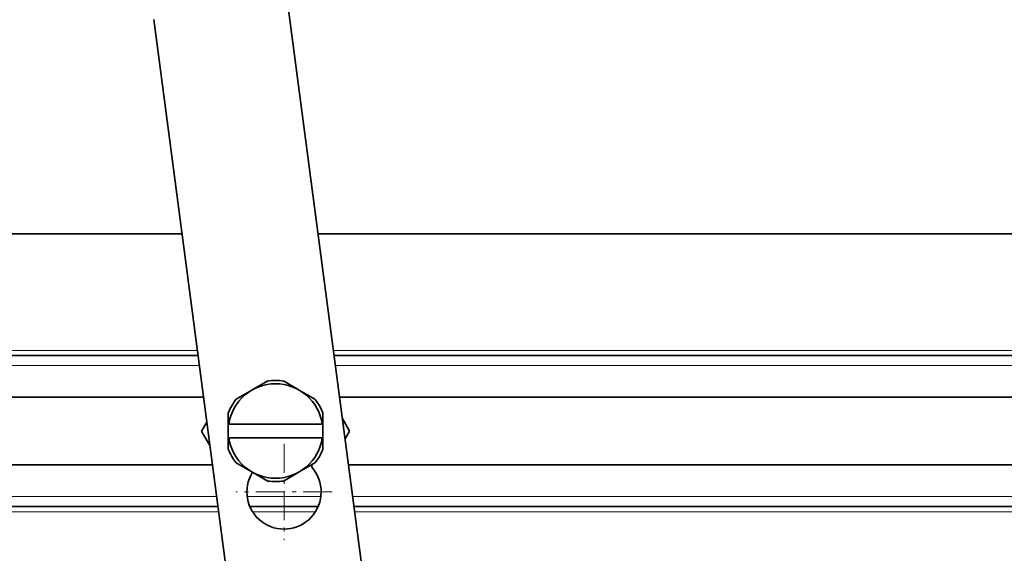
# Model space of a CAD drawing. Extents: x 6 to 414, y 6 to 291.
# Drawn here: x 192 to 217, y 177 to 190 of the extents above; entities that cross this region are included whole.
import ezdxf
from ezdxf.enums import TextEntityAlignment as Align

# ---------------------------------------------------------------- set-up
doc = ezdxf.new("R2010")
doc.units = 0
doc.linetypes.add('DASHDOT', pattern=[18.5, 12, -3, 0.5, -3])
doc.layers.get('0').update_dxf_attribs({"lineweight": 13})
doc.styles.get("Standard").update_dxf_attribs({"font": 'isocp.shx'})
doc.dimstyles.get("Standard").update_dxf_attribs({"dimtxt": 2.5, "dimasz": 2.5, "dimexe": 1.25, "dimexo": 0.625, "dimtad": 1, "dimcen": 2.5, "dimadec": 0, "dimazin": 0, "dimtfac": 1, "dimtmove": 0, "dimatfit": 0, "dimfxl": 0, "dimarcsym": 0})

# ---------------------------------------------------------------- blocks, each defined once
blk = doc.blocks.new('*D')
at = {"color": 7, "lineweight": 13}
for p, q in [((129.872, 145.785), (129.872, 243.3)), ((253.22, 159.972), (253.22, 243.3)), ((286.706, 241.53), (286.706, 243.3)), ((305.623, 241.53), (305.623, 243.3)), ((132.362, 242.3), (250.73, 242.3)), ((276.072, 242.3), (284.215, 242.3)), ((286.706, 242.3), (305.623, 242.3)), ((308.113, 242.3), (316.996, 242.3)), ((286.706, 228.761), (286.706, 237.203)), ((305.623, 232.261), (305.623, 237.203)), ((122.289, 232.261), (102.717, 232.261)), ((103.717, 72.335), (103.717, 229.77)), ((155.353, 225.608), (111.485, 225.608)), ((112.485, 118.849), (112.485, 223.118)), ((186.895, 116.358), (111.485, 116.358)), ((121.581, 69.844), (102.717, 69.844)), ((121.581, 69.844), (121.581, 60.236)), ((263.164, 69.844), (263.164, 60.236)), ((124.071, 61.236), (260.674, 61.236))]:
    blk.add_line(p, q, dxfattribs=at)
for points in [[(132.362, 242.517), (129.872, 242.3), (132.362, 242.082)], [(250.73, 242.082), (253.22, 242.3), (250.73, 242.517)], [(284.215, 242.082), (286.706, 242.3), (284.215, 242.517)], [(308.113, 242.517), (305.623, 242.3), (308.113, 242.082)], [(103.935, 229.77), (103.717, 232.261), (103.499, 229.77)], [(112.703, 223.118), (112.485, 225.608), (112.267, 223.118)], [(112.267, 118.849), (112.485, 116.358), (112.703, 118.849)], [(103.499, 72.335), (103.717, 69.844), (103.935, 72.335)], [(124.071, 61.454), (121.581, 61.236), (124.071, 61.018)], [(260.674, 61.018), (263.164, 61.236), (260.674, 61.454)]]:
    blk.add_lwpolyline(points, close=True, dxfattribs=at)
for points in [[(132.362, 242.517), (129.872, 242.3), (132.362, 242.517), (132.362, 242.082)], [(250.73, 242.082), (253.22, 242.3), (250.73, 242.082), (250.73, 242.517)], [(284.215, 242.082), (286.706, 242.3), (284.215, 242.082), (284.215, 242.517)], [(308.113, 242.517), (305.623, 242.3), (308.113, 242.517), (308.113, 242.082)], [(103.935, 229.77), (103.717, 232.261), (103.935, 229.77), (103.499, 229.77)], [(112.703, 223.118), (112.485, 225.608), (112.703, 223.118), (112.267, 223.118)], [(112.267, 118.849), (112.485, 116.358), (112.267, 118.849), (112.703, 118.849)], [(103.499, 72.335), (103.717, 69.844), (103.499, 72.335), (103.935, 72.335)], [(124.071, 61.454), (121.581, 61.236), (124.071, 61.454), (124.071, 61.018)], [(260.674, 61.018), (263.164, 61.236), (260.674, 61.018), (260.674, 61.454)]]:
    blk.add_solid(points, dxfattribs=at)
at = {"color": 7, "lineweight": 13, "width": 0.6}
for s, p, p2 in [('740', (189.054, 243.3), (194.038, 243.3)), ('110 Min 150 Max', (283.774, 243.3), (309.294, 243.3)), ('Dimensione interna utile', (276.072, 238.3), (316.996, 238.3)), ('850', (189.881, 62.236), (194.865, 62.236))]:
    blk.add_text(s, height=3, dxfattribs=at).set_placement(p, p2, align=Align.FIT)
for s, p, p2 in [('656', (111.485, 168.491), (111.485, 173.475)), ('975', (102.717, 148.56), (102.717, 153.544))]:
    blk.add_text(s, height=3, rotation=90, dxfattribs=at).set_placement(p, p2, align=Align.FIT)
blk = doc.blocks.new('BLOCK273')
at = {"color": 7, "linetype": 'DASHDOT', "lineweight": 13, "ltscale": 0.3575}
for p, q in [((39.37, 182.37), (39.37, 168.07)), ((46.52, 175.22), (32.22, 175.22))]:
    blk.add_line(p, q, dxfattribs=at)
blk = doc.blocks.new('BLOCK284')
at = {"color": 7, "lineweight": 35}
for p, q in [((35.61, 280.45), (51.8, 157.47)), ((20.08, 245.18), (31.97, 154.86)), ((-36.97, 213.45), (24.25, 213.45)), ((44.43, 213.45), (284, 213.45)), ((-19.59, 195.45), (26.62, 195.45)), ((46.8, 195.45), (286.37, 195.45)), ((34.77, 190.39), (36.96, 191.66)), ((39.29, 191.66), (41.62, 190.31)), ((34.62, 190.31), (32.29, 188.97)), ((34.77, 190.39), (34.62, 190.31)), ((41.62, 190.31), (43.96, 188.97)), ((-18.39, 189.25), (27.44, 189.25)), ((47.61, 189.25), (287.19, 189.25)), ((31.12, 185.25), (31.12, 186.94)), ((45.12, 186.94), (45.12, 185.25)), ((27.92, 185.58), (27.15, 184.25)), ((49.09, 184.25), (48.03, 186.1)), ((27.15, 184.25), (28.38, 182.13)), ((31.2, 185.25), (31.12, 185.25)), ((31.12, 185.25), (31.12, 183.25)), ((31.2, 185.25), (45.05, 185.25)), ((45.05, 185.25), (45.12, 185.25)), ((45.12, 185.25), (45.12, 183.25)), ((48.42, 183.09), (49.09, 184.25)), ((31.12, 181.56), (31.12, 183.25)), ((31.2, 183.25), (31.12, 183.25)), ((31.2, 183.25), (45.05, 183.25)), ((45.05, 183.25), (45.12, 183.25)), ((45.12, 183.25), (45.12, 181.56)), ((34.62, 178.19), (32.29, 179.53)), ((41.62, 178.19), (43.96, 179.53)), ((28.76, 179.25), (-19.1, 179.25)), ((36.96, 176.84), (34.62, 178.19)), ((41.48, 178.11), (39.29, 176.84)), ((41.48, 178.11), (41.62, 178.19)), ((43.47, 179.26), (43.47, 178.88)), ((288.51, 179.25), (48.93, 179.25)), ((29.57, 173.05), (-20.99, 173.05)), ((44.43, 173.05), (34.32, 173.05)), ((289.32, 173.05), (49.75, 173.05))]:
    blk.add_line(p, q, dxfattribs=at)
at = {"color": 7, "lineweight": 13}
for p, q in [((-19.85, 196.2), (26.52, 196.2)), ((46.7, 196.2), (286.27, 196.2)), ((-19.16, 193.95), (26.82, 193.95)), ((46.99, 193.95), (286.57, 193.95)), ((29.38, 174.55), (-20.41, 174.55)), ((44.83, 174.55), (33.91, 174.55)), ((289.13, 174.55), (49.55, 174.55)), ((29.67, 172.3), (-21.31, 172.3)), ((44.04, 172.3), (34.71, 172.3)), ((289.42, 172.3), (49.84, 172.3))]:
    blk.add_line(p, q, dxfattribs=at)
at = {"color": 7, "lineweight": 35}
for centre, radius, start, end in [((38.12, 184.25), 7, 8.2132, 171.7868), ((38.12, 184.25), 7.5, 81.0395, 98.9605), ((38.12, 184.25), 7.5, 141.0395, 158.9605), ((38.12, 184.25), 7.5, 21.0395, 38.9605), ((38.12, 184.25), 7, 188.2132, 351.7868), ((38.12, 184.25), 7.5, 201.0395, 218.9605), ((38.12, 184.25), 7.5, 321.0395, 338.9605), ((39.37, 175.22), 5.5, 147.9386, 401.8018), ((38.12, 184.25), 7.5, 261.0395, 278.9605)]:
    blk.add_arc(centre, radius, start, end, dxfattribs=at)

msp = doc.modelspace()

# ---------------------------------------------------------------- block references
at = {"lineweight": 0, "xscale": 0.1666666666666667, "yscale": 0.1666666666666667, "zscale": 0.1666666666666667}
for name in ['BLOCK284', 'BLOCK273']:
    msp.add_blockref(name, (192.3726, 149.4691), dxfattribs=at)

# ---------------------------------------------------------------- dimensions: what is measured, and where the dimension line sits
at = {"color": 0, "lineweight": 0}
for base, p1, p2, angle, middle, dimtype in [((121.581, 61.236), (263.1643, 69.8441), (121.581, 69.8441), 180, (192.3726, 61.236), 161), ((112.4854, 116.3582), (155.3532, 225.6082), (186.8949, 116.3582), 269.99857, (112.4854, 170.9832), 160), ((103.7172, 232.2607), (121.581, 69.8441), (122.2893, 232.2607), 89.99952, (103.7172, 151.0524), 160), ((129.8717, 242.2996), (253.2203, 159.9716), (129.8717, 145.7849), 179.99905, (191.546, 242.2996), 160)]:
    dim = msp.add_linear_dim(base=base, p1=p1, p2=p2, angle=angle, dimstyle='Standard', override={"dimlfac": 6}, dxfattribs=at)
    dim.commit()
    dim.dimension.update_dxf_attribs({"geometry": '*D', "text_midpoint": middle, "dimtype": dimtype})
dim = msp.add_linear_dim(base=(305.6226, 242.2996), p1=(286.7059, 228.7607), p2=(305.6226, 232.2607), angle=359.99809, text='110 Min 150 Max', dimstyle='Standard', override={"dimlfac": 6}, dxfattribs=at)
dim.commit()
dim.dimension.update_dxf_attribs({"geometry": '*D', "text_midpoint": (296.534, 242.2996), "dimtype": 160})

doc.saveas('drawing.dxf')
